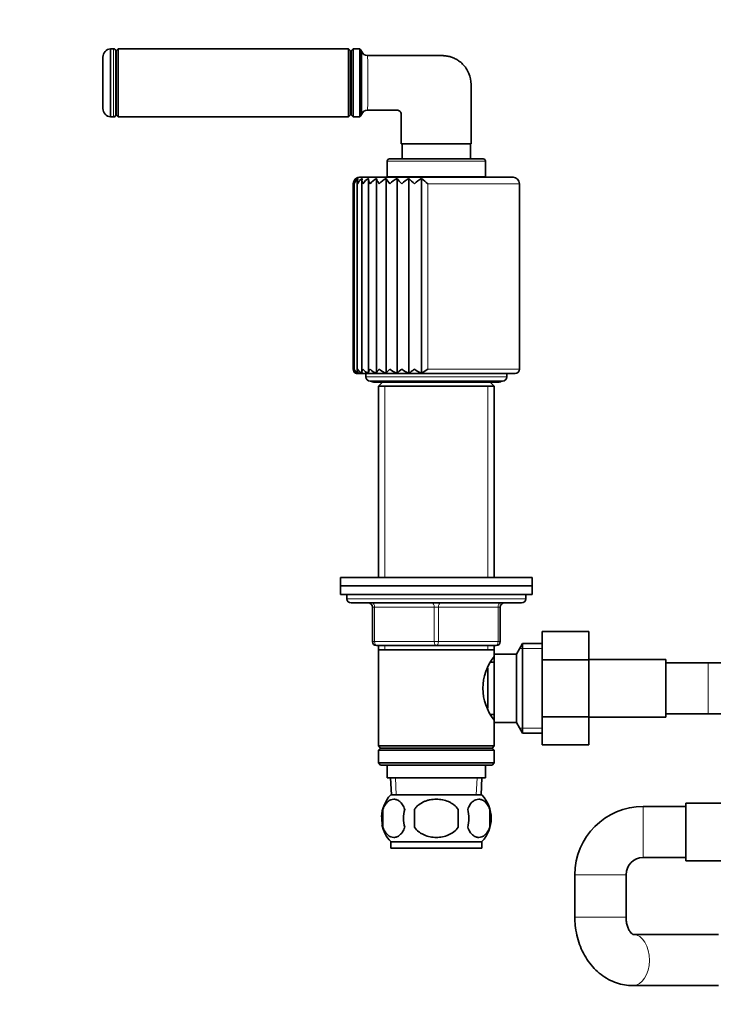
# Model space of a CAD drawing. Units: millimetres. Extents: x 0 to 1952, y 0 to 1957.
# Drawn here: x 740 to 903, y 1055 to 1286 of the extents above; entities that cross this region are included whole.
import ezdxf
from ezdxf import colors
from ezdxf.entities.mleader import LeaderData, LeaderLine
from ezdxf.math import Vec2, Vec3

# ---------------------------------------------------------------- set-up
doc = ezdxf.new("R2010")
doc.units = ezdxf.units.MM
doc.layers.add('DV1_Défaut', color=7, linetype='Continuous')
doc.layers.add('Défaut', color=7, linetype='Continuous')

# ---------------------------------------------------------------- blocks, each defined once
blk = doc.blocks.new('_DOT')
at = {"color": 0}
blk.add_line((0, 0), (-1, 0), dxfattribs=at)
at = {"color": 0, "const_width": 0.333}
blk.add_lwpolyline([(-0.1665, 0, 1), (0.1665, 0, 1)], format="xyb", close=True, dxfattribs=at)
blk = doc.blocks.new('SE')
at = {"layer": 'DV1_Défaut', "color": 7, "linetype": 'Continuous', "lineweight": 35}
for p, q in [((761.19, 1263.17), (761.19, 1279.17)), ((761.94, 1279.17), (761.19, 1279.17)), ((763.04, 1279.17), (762.54, 1278.67)), ((763.04, 1263.17), (763.04, 1279.17)), ((817.04, 1279.17), (763.04, 1279.17)), ((817.04, 1263.17), (817.04, 1279.17)), ((817.54, 1278.67), (817.04, 1279.17)), ((818.14, 1279.17), (817.64, 1278.67)), ((818.14, 1263.17), (818.14, 1279.17)), ((819.66, 1279.17), (818.14, 1279.17)), ((819.66, 1279.17), (819.66, 1263.17)), ((759.44, 1265.15), (759.44, 1277.19)), ((762.44, 1263.67), (762.44, 1278.67)), ((762.54, 1277.92), (762.44, 1277.92)), ((762.54, 1263.67), (762.54, 1278.67)), ((817.54, 1263.67), (817.54, 1278.67)), ((817.64, 1277.92), (817.54, 1277.92)), ((817.64, 1278.67), (817.64, 1263.67)), ((761.19, 1263.17), (761.94, 1263.17)), ((762.44, 1264.42), (762.54, 1264.42)), ((762.54, 1263.67), (763.04, 1263.17)), ((763.04, 1263.17), (817.04, 1263.17)), ((817.04, 1263.17), (817.54, 1263.67)), ((817.54, 1264.42), (817.64, 1264.42)), ((817.64, 1263.67), (818.14, 1263.17)), ((818.14, 1263.17), (819.66, 1263.17)), ((829.39, 1256.85), (845.79, 1256.85)), ((829.64, 1256.85), (829.64, 1253.32)), ((845.64, 1253.32), (845.64, 1256.85)), ((826.14, 1252.82), (826.14, 1249.12)), ((848.64, 1253.32), (826.64, 1253.32)), ((849.14, 1249.12), (849.14, 1252.82)), ((855.64, 1249.02), (819.64, 1249.02)), ((826.14, 1249.12), (849.14, 1249.12)), ((827.19, 1249.12), (827.19, 1249.02)), ((848.09, 1249.02), (848.09, 1249.12)), ((818.14, 1247.52), (818.14, 1204.02)), ((818.37, 1247.78), (818.37, 1203.81)), ((819.06, 1248.03), (819.06, 1203.6)), ((820.19, 1248.28), (820.19, 1203.42)), ((821.73, 1248.49), (821.73, 1203.24)), ((823.64, 1248.69), (823.64, 1203.13)), ((825.88, 1203.08), (825.88, 1248.76)), ((828.43, 1203.08), (828.43, 1248.76)), ((831.22, 1203.08), (831.22, 1248.76)), ((834.19, 1203.08), (834.19, 1248.76)), ((857.14, 1204.02), (857.14, 1247.52)), ((819.14, 1203.02), (856.14, 1203.02)), ((821.14, 1203.02), (821.14, 1202.22)), ((854.14, 1202.22), (854.14, 1203.02)), ((822.14, 1201.22), (853.14, 1201.22)), ((822.89, 1200.97), (852.39, 1200.97)), ((824.99, 1200.97), (824.04, 1200.02)), ((851.24, 1200.02), (850.29, 1200.97)), ((824.04, 1200.02), (851.24, 1200.02)), ((824.04, 1200.02), (824.04, 1155.22)), ((851.24, 1155.22), (851.24, 1200.02)), ((815.14, 1155.22), (860.14, 1155.22)), ((815.14, 1155.22), (815.14, 1153.22)), ((860.14, 1153.22), (860.14, 1155.22)), ((815.14, 1153.22), (860.14, 1153.22)), ((815.14, 1153.22), (815.14, 1151.22)), ((815.14, 1153.22), (860.14, 1153.22)), ((860.14, 1151.22), (860.14, 1153.22)), ((815.14, 1151.22), (860.14, 1151.22)), ((816.64, 1151.22), (816.64, 1150.22)), ((858.64, 1150.22), (858.64, 1151.22)), ((857.64, 1149.22), (817.64, 1149.22)), ((822.64, 1140.22), (822.64, 1148.22)), ((852.64, 1148.22), (852.64, 1140.22)), ((862.44, 1142.5), (873.44, 1142.5)), ((862.44, 1135.86), (862.44, 1142.5)), ((873.44, 1135.86), (873.44, 1142.5)), ((837.64, 1139.22), (823.64, 1139.22)), ((824.04, 1139.22), (824.04, 1138.22)), ((824.04, 1138.22), (824.04, 1115.72)), ((824.04, 1138.22), (851.24, 1138.22)), ((851.64, 1139.22), (837.64, 1139.22)), ((851.24, 1138.22), (851.24, 1139.22)), ((851.24, 1137.22), (851.24, 1138.22)), ((857.88, 1139.72), (856.44, 1137.22)), ((857.88, 1118.72), (857.88, 1139.72)), ((862.44, 1139.72), (857.88, 1139.72)), ((851.24, 1121.22), (851.24, 1137.22)), ((856.44, 1137.22), (851.24, 1137.22)), ((856.44, 1121.22), (856.44, 1137.22)), ((862.44, 1135.86), (873.44, 1135.86)), ((862.44, 1122.55), (862.44, 1135.86)), ((891.44, 1135.97), (873.44, 1135.97)), ((873.44, 1122.55), (873.44, 1135.86)), ((891.44, 1122.47), (891.44, 1135.97)), ((849.74, 1124.55), (849.74, 1133.93)), ((851.24, 1135.37), (850.47, 1135.37)), ((901.44, 1135.22), (891.44, 1135.22)), ((911.44, 1135.22), (901.44, 1135.22)), ((850.47, 1123.07), (851.24, 1123.07)), ((862.44, 1122.55), (873.44, 1122.55)), ((862.44, 1115.96), (862.44, 1122.55)), ((873.44, 1115.96), (873.44, 1122.55)), ((873.44, 1122.47), (891.44, 1122.47)), ((891.44, 1123.22), (901.44, 1123.22)), ((901.44, 1123.22), (911.44, 1123.22)), ((851.24, 1115.72), (851.24, 1121.22)), ((851.24, 1121.22), (856.44, 1121.22)), ((856.44, 1121.22), (857.88, 1118.72)), ((857.88, 1118.72), (862.44, 1118.72)), ((851.24, 1115.72), (824.04, 1115.72)), ((824.04, 1115.72), (824.54, 1115.22)), ((824.54, 1115.22), (824.04, 1114.72)), ((824.54, 1115.22), (850.74, 1115.22)), ((850.74, 1115.22), (851.24, 1115.72)), ((851.24, 1114.72), (850.74, 1115.22)), ((862.44, 1115.96), (873.44, 1115.96)), ((824.04, 1114.72), (851.24, 1114.72)), ((824.04, 1114.72), (824.04, 1111.72)), ((851.24, 1111.72), (851.24, 1114.72)), ((851.24, 1111.72), (824.04, 1111.72)), ((824.04, 1111.72), (824.54, 1111.22)), ((824.54, 1111.22), (850.74, 1111.22)), ((826.14, 1111.22), (826.14, 1108.22)), ((849.14, 1108.22), (849.14, 1111.22)), ((850.74, 1111.22), (851.24, 1111.72)), ((826.14, 1108.22), (849.14, 1108.22)), ((826.92, 1108.22), (827.09, 1104.22)), ((848.18, 1104.22), (848.35, 1108.22)), ((848.34, 1104.22), (826.94, 1104.22)), ((896.14, 1101.52), (886.14, 1101.52)), ((896.14, 1102.27), (896.14, 1088.77)), ((914.14, 1102.27), (896.14, 1102.27)), ((825.11, 1100.84), (825.11, 1096.64)), ((832.51, 1096.64), (832.51, 1100.84)), ((842.76, 1100.84), (842.76, 1096.64)), ((850.16, 1100.84), (850.16, 1096.64)), ((848.34, 1093.26), (826.94, 1093.26)), ((826.94, 1093.26), (826.94, 1091.72)), ((848.34, 1091.72), (848.34, 1093.26)), ((848.34, 1091.72), (826.94, 1091.72)), ((886.14, 1089.52), (896.14, 1089.52)), ((896.14, 1088.77), (914.14, 1088.77)), ((870.14, 1085.52), (870.14, 1075.52)), ((882.14, 1075.52), (882.14, 1085.52)), ((903.82, 1071.52), (883.76, 1071.52)), ((883.76, 1059.52), (903.82, 1059.52))]:
    blk.add_line(p, q, dxfattribs=at)
at = {"layer": 'DV1_Défaut', "color": 7, "linetype": 'Continuous', "lineweight": 18}
for p, q in [((761.94, 1263.17), (761.94, 1279.17)), ((826.14, 1252.82), (849.14, 1252.82)), ((857.14, 1247.52), (835.64, 1247.52)), ((835.64, 1204.02), (835.64, 1247.52)), ((857.14, 1204.02), (835.64, 1204.02)), ((854.14, 1202.22), (821.14, 1202.22)), ((825.58, 1200.02), (825.58, 1155.22)), ((849.69, 1200.02), (849.69, 1155.22)), ((858.64, 1150.22), (816.64, 1150.22)), ((822.64, 1148.22), (823.14, 1148.22)), ((823.14, 1148.22), (823.14, 1140.22)), ((837.14, 1148.22), (823.14, 1148.22)), ((837.14, 1148.22), (838.14, 1148.22)), ((837.14, 1140.22), (837.14, 1148.22)), ((852.14, 1148.22), (838.14, 1148.22)), ((838.14, 1148.22), (838.14, 1140.22)), ((852.64, 1148.22), (852.14, 1148.22)), ((852.14, 1140.22), (852.14, 1148.22)), ((822.64, 1140.22), (823.14, 1140.22)), ((823.14, 1140.22), (837.14, 1140.22)), ((825.58, 1139.22), (825.58, 1138.22)), ((837.14, 1140.22), (838.14, 1140.22)), ((838.14, 1140.22), (852.14, 1140.22)), ((849.69, 1139.22), (849.69, 1138.22)), ((852.14, 1140.22), (852.64, 1140.22)), ((862.44, 1138.54), (857.2, 1138.54)), ((901.44, 1123.22), (901.44, 1135.22)), ((862.44, 1119.9), (857.2, 1119.9)), ((828.25, 1104.27), (828.08, 1108.22)), ((847.02, 1104.27), (847.19, 1108.22)), ((886.14, 1089.52), (886.14, 1101.52)), ((882.14, 1085.52), (870.14, 1085.52)), ((882.14, 1075.52), (870.14, 1075.52))]:
    blk.add_line(p, q, dxfattribs=at)
at = {"layer": 'DV1_Défaut', "color": 7, "linetype": 'Continuous', "lineweight": 35}
for centre, radius, start, end in [((761.44, 1277.19), 2, 97.1808, 180), ((761.94, 1278.67), 0.5, 0, 90), ((819.14, 1278.32), 1, 16.8856, 58.2117), ((821.53, 1279.05), 1.5, 196.858, 270), ((761.44, 1265.15), 2, 180, 262.8192), ((761.94, 1263.67), 0.5, 270, 0), ((819.14, 1264.02), 1, 301.7883, 343.1283), ((821.53, 1263.3), 1.5, 90, 163.142), ((826.64, 1252.82), 0.5, 90, 180), ((848.64, 1252.82), 0.5, 0, 90), ((819.64, 1247.52), 1.5, 90, 149.9335), ((855.64, 1247.52), 1.5, 0, 90), ((819.62, 1247.49), 1.48, 121.0347, 178.8115), ((819.64, 1247.52), 1.5, 175.9817, 180.2383), ((819.58, 1247.78), 1.22, 126.7244, 192.5299), ((820.25, 1247.08), 1.91, 118.0641, 166.5503), ((821.46, 1246.52), 2.5, 116.6764, 156.5208), ((823.23, 1245.81), 3.29, 116.1979, 148.6831), ((825.54, 1244.93), 4.27, 116.3198, 142.712), ((828.37, 1243.86), 5.5, 116.9366, 138.2423), ((828.8, 1249.89), 3.13, 201.1352, 229.1611), ((831.76, 1242.5), 7.09, 118.0499, 134.9624), ((833.19, 1251.87), 5.69, 213.1427, 229.8846), ((835.86, 1240.64), 9.35, 119.7292, 132.6315), ((840.56, 1257.2), 12.58, 222.1149, 230.2808), ((841.26, 1237.49), 13.31, 122.1033, 131.0693), ((875.89, 1296.18), 63.15, 228.6744, 230.4085), ((819.15, 1204.05), 1.02, 181.8876, 252.9339), ((819.14, 1204.02), 1, 213.5053, 270), ((819.14, 1203.8), 0.778, 163.8593, 179.9711), ((819.14, 1203.8), 0.778, 192.706, 248.391), ((819.73, 1204.42), 1.39, 196.7393, 254.4212), ((820.84, 1204.91), 1.9, 208.0278, 254.6059), ((822.46, 1205.52), 2.53, 216.3125, 254.2905), ((824.56, 1206.22), 3.28, 222.3121, 253.7155), ((827.08, 1207), 4.1, 226.6165, 252.9082), ((828.58, 1201.44), 3.16, 125.3794, 148.7848), ((829.99, 1207.83), 5, 229.6494, 251.8164), ((835.04, 1196.46), 9.36, 126.119, 134.9711), ((833.23, 1208.72), 5.98, 231.7006, 250.3456), ((836.82, 1209.73), 7.16, 232.9658, 248.357), ((827.25, 1215.42), 14.15, 299.3469, 306.3583), ((856.14, 1204.02), 1, 270, 0), ((822.14, 1202.22), 1, 180, 270), ((822.89, 1201.72), 0.75, 221.8103, 270), ((852.39, 1201.72), 0.75, 270, 318.1897), ((853.14, 1202.22), 1, 270, 0), ((817.64, 1150.22), 1, 180, 270), ((857.64, 1150.22), 1, 270, 0), ((821.64, 1148.22), 1, 0, 90), ((853.64, 1148.22), 1, 90, 180), ((823.64, 1140.22), 1, 180, 270), ((851.64, 1140.22), 1, 270, 0), ((860.33, 1129.22), 11.76, 140.6571, 219.3429), ((832.76, 1098.74), 8, 136.7732, 177.8251), ((842.51, 1098.74), 8, 316.7732, 43.2268), ((886.14, 1085.52), 16, 90, 180), ((833.29, 1098.74), 8.44, 165.5825, 194.4175), ((838.17, 1098.74), 8.21, 165.1718, 194.8282), ((834.71, 1098.74), 10.53, 348.4935, 11.5065), ((841.86, 1098.74), 8.56, 345.7954, 14.2046), ((832.76, 1098.74), 8, 190.347, 223.2268), ((886.14, 1085.52), 4, 90, 180)]:
    blk.add_arc(centre, radius, start, end, dxfattribs=at)
at = {"layer": 'DV1_Défaut', "color": 7, "linetype": 'Continuous', "lineweight": 18}
blk.add_arc((479.13, 1271.17), 342.46, 358.9334, 1.0666, dxfattribs=at)
for centre, major_axis, ratio, start_param, end_param in [((822.64, 1148.22), (0, 1), 0.5, 4.712389, 6.283185), ((836.64, 1148.22), (0, 1), 0.5, 4.712389, 6.283185), ((838.64, 1148.22), (0, 1), 0.5, 0, 1.570796), ((852.64, 1148.22), (0, 1), 0.5, 0, 1.570796), ((823.64, 1140.22), (0, -1), 0.5, 4.712389, 6.283185), ((837.64, 1140.22), (0, -1), 0.5, 4.712389, 6.283185), ((837.64, 1140.22), (0, -1), 0.5, 0, 1.570796), ((851.64, 1140.22), (0, -1), 0.5, 0, 1.570796), ((883.76, 1065.52), (0, -6), 0.647586, 0, 3.1138), ((883.76, 1065.52), (0, -6), 0.647586, 6.276205, 6.283185)]:
    blk.add_ellipse(centre, major_axis=major_axis, ratio=ratio, start_param=start_param, end_param=end_param, dxfattribs=at)
at = {"layer": 'DV1_Défaut', "color": 7, "linetype": 'Continuous', "lineweight": 35}
blk.add_ellipse((883.76, 1065.52), major_axis=(0, -6), ratio=0.647586, start_param=3.1138, end_param=3.141593, dxfattribs=at)
for points, knots in [([(820.09, 1263.73), (820.09, 1263.73), (820.09, 1263.93), (820.09, 1264.67), (820.09, 1265.21), (820.08, 1267.27), (820.08, 1269.21), (820.08, 1272.13), (820.09, 1273.11), (820.09, 1274.92), (820.09, 1275.74), (820.09, 1277.82), (820.09, 1278.61), (820.09, 1278.61)], [0, 0, 0, 0, 0.125, 0.125, 0.25, 0.25, 0.5, 0.5, 0.625, 0.625, 0.75, 0.75, 1, 1, 1, 1]), ([(821.53, 1277.55), (827.36, 1277.55), (833.2, 1277.55), (839.04, 1277.55), (839.16, 1277.55), (839.29, 1277.54), (839.42, 1277.53), (839.73, 1277.52), (840.34, 1277.44), (841.07, 1277.24), (841.64, 1277.03), (842.2, 1276.77), (842.6, 1276.53), (842.85, 1276.36), (843.2, 1276.13), (844.2, 1275.29), (845.43, 1273.45), (845.79, 1271.68), (845.79, 1270.8), (845.79, 1266.15), (845.79, 1261.5), (845.79, 1256.85)], [0, 0, 0, 0, 0.416246, 0.416246, 0.416246, 0.42543, 0.42543, 0.42543, 0.447256, 0.469082, 0.479268, 0.490909, 0.512735, 0.512735, 0.512735, 0.54229, 0.605312, 0.668333, 0.668333, 0.668333, 1, 1, 1, 1]), ([(829.39, 1256.85), (829.39, 1258.23), (829.39, 1259.61), (829.39, 1261), (829.39, 1261.37), (829.39, 1262.13), (829.39, 1263.06), (829.39, 1263.62), (829.39, 1263.8), (829.39, 1263.93), (829.35, 1264.13), (829.22, 1264.36), (829.05, 1264.56), (828.78, 1264.74), (828.52, 1264.8), (828.39, 1264.8), (828.33, 1264.8), (828.28, 1264.8), (828.22, 1264.8), (825.99, 1264.8), (823.76, 1264.8), (821.53, 1264.8)], [0, 0, 0, 0, 0.269893, 0.269893, 0.269893, 0.343627, 0.41736, 0.451938, 0.451938, 0.451938, 0.477474, 0.491093, 0.50301, 0.528546, 0.554082, 0.554082, 0.554082, 0.564826, 0.564826, 0.564826, 1, 1, 1, 1]), ([(819.35, 1248.76), (819.27, 1248.68), (819.2, 1248.59), (819.11, 1248.4), (819.08, 1248.29), (819.05, 1248.08), (819.05, 1247.97), (819.09, 1247.75), (819.12, 1247.63), (819.16, 1247.52)], [0, 0, 0, 0, 0.25, 0.25, 0.5, 0.5, 0.75, 0.75, 1, 1, 1, 1]), ([(820.34, 1248.76), (820.27, 1248.68), (820.23, 1248.59), (820.19, 1248.4), (820.18, 1248.29), (820.2, 1248.08), (820.23, 1247.97), (820.3, 1247.75), (820.36, 1247.63), (820.42, 1247.52)], [0, 0, 0, 0, 0.25, 0.25, 0.5, 0.5, 0.75, 0.75, 1, 1, 1, 1]), ([(821.78, 1248.76), (821.74, 1248.68), (821.73, 1248.59), (821.73, 1248.4), (821.75, 1248.29), (821.82, 1248.08), (821.86, 1247.97), (821.98, 1247.75), (822.06, 1247.63), (822.14, 1247.52)], [0, 0, 0, 0, 0.25, 0.25, 0.5, 0.5, 0.75, 0.75, 1, 1, 1, 1]), ([(823.64, 1248.76), (823.63, 1248.68), (823.64, 1248.59), (823.7, 1248.4), (823.74, 1248.29), (823.85, 1248.08), (823.92, 1247.97), (824.08, 1247.75), (824.17, 1247.63), (824.27, 1247.52)], [0, 0, 0, 0, 0.25, 0.25, 0.5, 0.5, 0.75, 0.75, 1, 1, 1, 1]), ([(819.35, 1203.08), (819.27, 1203.12), (819.2, 1203.18), (819.11, 1203.32), (819.08, 1203.4), (819.04, 1203.65), (819.07, 1203.84), (819.16, 1204.02)], [0, 0, 0, 0, 0.25, 0.25, 0.5, 0.5, 1, 1, 1, 1]), ([(820.34, 1203.08), (820.27, 1203.12), (820.23, 1203.18), (820.19, 1203.32), (820.18, 1203.4), (820.21, 1203.65), (820.29, 1203.84), (820.42, 1204.02)], [0, 0, 0, 0, 0.25, 0.25, 0.5, 0.5, 1, 1, 1, 1]), ([(821.78, 1203.08), (821.74, 1203.12), (821.73, 1203.18), (821.73, 1203.32), (821.75, 1203.4), (821.85, 1203.65), (821.97, 1203.84), (822.14, 1204.02)], [0, 0, 0, 0, 0.25, 0.25, 0.5, 0.5, 1, 1, 1, 1]), ([(823.64, 1203.08), (823.63, 1203.12), (823.64, 1203.18), (823.7, 1203.32), (823.74, 1203.4), (823.9, 1203.65), (824.07, 1203.84), (824.27, 1204.02)], [0, 0, 0, 0, 0.25, 0.25, 0.5, 0.5, 1, 1, 1, 1]), ([(831.22, 1203.08), (831.29, 1203.12), (831.37, 1203.18), (831.56, 1203.32), (831.66, 1203.4), (831.99, 1203.65), (832.25, 1203.84), (832.51, 1204.02)], [0, 0, 0, 0, 0.25, 0.25, 0.5, 0.5, 1, 1, 1, 1]), ([(825.11, 1100.84), (825.25, 1101.25), (825.42, 1101.6), (825.71, 1102.06), (825.81, 1102.2), (826.02, 1102.44), (826.13, 1102.55), (826.47, 1102.84), (826.71, 1102.99), (827.19, 1103.17), (827.43, 1103.22), (827.92, 1103.22), (828.17, 1103.17), (828.52, 1103.03), (828.64, 1102.98), (828.88, 1102.83), (828.99, 1102.75), (829.33, 1102.46), (829.54, 1102.22), (829.93, 1101.61), (830.1, 1101.25), (830.24, 1100.84)], [0, 0, 0, 0, 0.125, 0.125, 0.1875, 0.1875, 0.25, 0.25, 0.375, 0.375, 0.5, 0.5, 0.625, 0.625, 0.6875, 0.6875, 0.75, 0.75, 0.875, 0.875, 1, 1, 1, 1]), ([(832.51, 1100.84), (832.65, 1101.05), (832.8, 1101.24), (833.14, 1101.6), (833.32, 1101.76), (833.91, 1102.22), (834.33, 1102.46), (835.01, 1102.75), (835.24, 1102.84), (835.71, 1102.98), (835.95, 1103.04), (836.66, 1103.17), (837.15, 1103.22), (838.13, 1103.22), (838.62, 1103.17), (839.57, 1102.99), (840.05, 1102.84), (840.72, 1102.55), (840.94, 1102.44), (841.36, 1102.2), (841.57, 1102.06), (842.15, 1101.61), (842.49, 1101.25), (842.76, 1100.84)], [0, 0, 0, 0, 0.0625, 0.0625, 0.125, 0.125, 0.25, 0.25, 0.3125, 0.3125, 0.375, 0.375, 0.5, 0.5, 0.625, 0.625, 0.75, 0.75, 0.8125, 0.8125, 0.875, 0.875, 1, 1, 1, 1]), ([(850.16, 1100.84), (850.02, 1101.25), (849.85, 1101.6), (849.56, 1102.06), (849.46, 1102.2), (849.25, 1102.44), (849.14, 1102.55), (848.8, 1102.84), (848.56, 1102.99), (848.09, 1103.17), (847.84, 1103.22), (847.35, 1103.22), (847.11, 1103.17), (846.75, 1103.03), (846.63, 1102.98), (846.4, 1102.83), (846.28, 1102.75), (845.94, 1102.46), (845.73, 1102.22), (845.34, 1101.61), (845.17, 1101.25), (845.03, 1100.84)], [0, 0, 0, 0, 0.125, 0.125, 0.1875, 0.1875, 0.25, 0.25, 0.375, 0.375, 0.5, 0.5, 0.625, 0.625, 0.6875, 0.6875, 0.75, 0.75, 0.875, 0.875, 1, 1, 1, 1]), ([(830.24, 1096.64), (830.1, 1096.23), (829.93, 1095.88), (829.64, 1095.43), (829.54, 1095.29), (829.33, 1095.04), (829.22, 1094.93), (828.88, 1094.64), (828.65, 1094.5), (828.17, 1094.31), (827.92, 1094.26), (827.43, 1094.26), (827.19, 1094.31), (826.83, 1094.45), (826.71, 1094.51), (826.48, 1094.65), (826.36, 1094.73), (826.02, 1095.02), (825.81, 1095.27), (825.42, 1095.88), (825.25, 1096.23), (825.11, 1096.64)], [0, 0, 0, 0, 0.125, 0.125, 0.1875, 0.1875, 0.25, 0.25, 0.375, 0.375, 0.5, 0.5, 0.625, 0.625, 0.6875, 0.6875, 0.75, 0.75, 0.875, 0.875, 1, 1, 1, 1]), ([(842.76, 1096.64), (842.49, 1096.23), (842.14, 1095.87), (841.37, 1095.27), (840.94, 1095.02), (840.04, 1094.64), (839.57, 1094.5), (838.61, 1094.31), (838.12, 1094.26), (837.14, 1094.26), (836.65, 1094.31), (835.69, 1094.5), (835.23, 1094.64), (834.56, 1094.93), (834.33, 1095.04), (833.91, 1095.28), (833.71, 1095.42), (833.13, 1095.87), (832.78, 1096.23), (832.51, 1096.64)], [0, 0, 0, 0, 0.125, 0.125, 0.25, 0.25, 0.375, 0.375, 0.5, 0.5, 0.625, 0.625, 0.75, 0.75, 0.8125, 0.8125, 0.875, 0.875, 1, 1, 1, 1]), ([(845.03, 1096.64), (845.17, 1096.23), (845.34, 1095.88), (845.63, 1095.43), (845.73, 1095.29), (845.94, 1095.04), (846.05, 1094.93), (846.39, 1094.64), (846.63, 1094.5), (847.11, 1094.31), (847.35, 1094.26), (847.84, 1094.26), (848.08, 1094.31), (848.44, 1094.45), (848.56, 1094.51), (848.8, 1094.65), (848.91, 1094.73), (849.25, 1095.02), (849.46, 1095.27), (849.85, 1095.88), (850.02, 1096.23), (850.16, 1096.64)], [0, 0, 0, 0, 0.125, 0.125, 0.1875, 0.1875, 0.25, 0.25, 0.375, 0.375, 0.5, 0.5, 0.625, 0.625, 0.6875, 0.6875, 0.75, 0.75, 0.875, 0.875, 1, 1, 1, 1]), ([(870.14, 1075.52), (870.14, 1075.02), (870.17, 1073.89), (870.44, 1071.89), (871, 1069.7), (871.84, 1067.6), (872.94, 1065.65), (874.27, 1063.91), (875.82, 1062.4), (877.54, 1061.19), (879.4, 1060.29), (881.26, 1059.73), (882.77, 1059.54), (883.53, 1059.52), (883.76, 1059.52)], [0, 0, 0, 0, 0.055487, 0.149067, 0.243108, 0.337534, 0.432158, 0.526596, 0.620289, 0.712648, 0.803253, 0.891991, 0.973141, 1, 1, 1, 1]), ([(883.78, 1071.52), (883.78, 1071.52), (883.75, 1071.52), (883.54, 1071.65), (883.19, 1071.99), (882.79, 1072.58), (882.44, 1073.41), (882.19, 1074.44), (882.15, 1075.12), (882.14, 1075.52)], [0, 0, 0, 0, 0.150089, 0.302963, 0.4416, 0.58398, 0.722165, 0.860324, 1, 1, 1, 1])]:
    blk.add_open_spline(points, degree=3, knots=knots, dxfattribs=at)

msp = doc.modelspace()

# ---------------------------------------------------------------- block references
at = {"layer": 'Défaut'}
msp.add_blockref('SE', (0, 0), dxfattribs=at)

# ---------------------------------------------------------------- leaders
at = {"layer": 'Défaut', "color": 7, "linetype": 'Continuous', "lineweight": 18}
ml = msp.add_multileader_mtext('Standard', dxfattribs=at)
ml.set_content('{\\pxsm0.9;\\fSolid Edge ISO|b1||i0||c0|p34;\\W1.;15/06/2022\\P}', color=256)
ml.set_leader_properties()
ml.set_arrow_properties(name='DOT')
ml.build(insert=Vec2(0, 0))
ml.multileader.update_dxf_attribs({"leader_type": 0, "dogleg_length": 0, "arrow_head_size": 12})
ctx = ml.context
ctx.base_point, ctx.char_height, ctx.arrow_head_size, ctx.landing_gap_size = Vec3(1864.73, 1949.88), 12, 12, 4.2
notes = []
notes.append((ctx, [(0, (0, 0, 0), (0, 0), (1, 0), 1, [])]))
ctx.mtext.insert = Vec3(1866.73, 1956)
for ctx, leaders in notes:
    for number, flags, end, landing, length, lines in leaders:
        leader = LeaderData()
        leader.index, (leader.has_last_leader_line, leader.has_dogleg_vector, leader.attachment_direction) = number, flags
        leader.last_leader_point, leader.dogleg_vector, leader.dogleg_length = Vec3(end), Vec3(landing), length
        for number, points, colour, breaks in lines:
            line = LeaderLine()
            line.index, line.vertices, line.color, line.breaks = number, Vec3.list(points), colors.encode_raw_color(colour), breaks
            leader.lines.append(line)
        ctx.leaders.append(leader)

doc.saveas('drawing.dxf')
